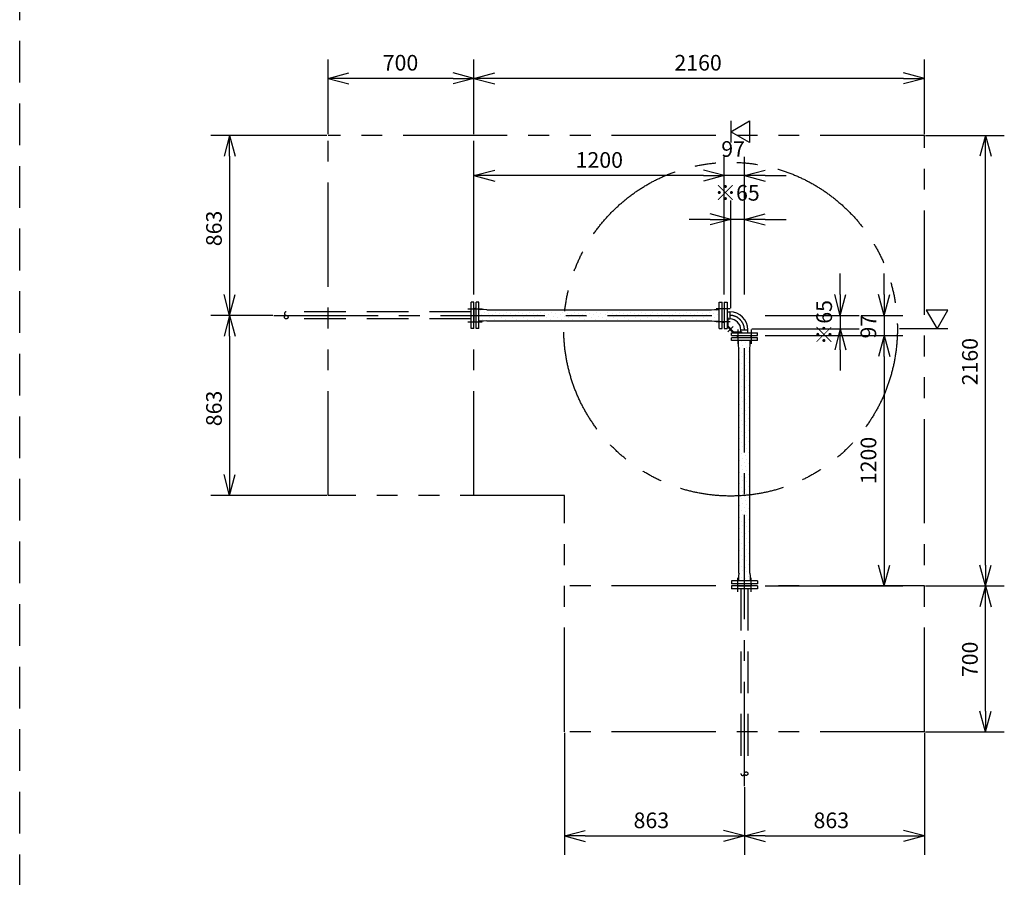
# Model space of a CAD drawing. Extents: x 207 to 40700, y 0 to 27750.
# Drawn here: x 6157 to 10879, y 17365 to 21477 of the extents above; entities that cross this region are included whole.
import ezdxf

# ---------------------------------------------------------------- set-up
doc = ezdxf.new("R2010")
doc.units = 0
doc.header["$LTSCALE"] = 400
for name, pattern in [('CENTER', [2, 1.25, -0.25, 0.25, -0.25]), ('DASHED', [0.75, 0.5, -0.25]), ('PHANTOM', [2.5, 1.25, -0.25, 0.25, -0.25, 0.25, -0.25])]:
    doc.linetypes.add(name, pattern=pattern)
doc.layers.get('0').update_dxf_attribs({"linetype": 'CONTINUOUS'})
for name, color, linetype in [('1', 4, 'CONTINUOUS'), ('CENTER', 1, 'CENTER'), ('KARISEN', 5, 'DASHED'), ('SCALE', 4, 'CONTINUOUS'), ('UL1', 3, 'PHANTOM')]:
    doc.layers.add(name, color=color, linetype=linetype)
doc.styles.get("Standard").update_dxf_attribs({"font": 'TXT', "bigfont": 'BIGFONT'})

msp = doc.modelspace()

# ---------------------------------------------------------------- linework, layer by layer
for p, q in [((7635.7, 21195.4), (7735.7, 21222.2)), ((8335.7, 21195.4), (8235.7, 21222.2)), ((8335.7, 21195.4), (8435.7, 21222.2)), ((10495.7, 21195.4), (10395.7, 21222.2)), ((7635.7, 21195.4), (7735.7, 21168.6)), ((7735.7, 21195.4), (7635.7, 21195.4)), ((8335.7, 21195.4), (8235.7, 21168.6)), ((8235.7, 21195.4), (8335.7, 21195.4)), ((8335.7, 21195.4), (8435.7, 21168.6)), ((8435.7, 21195.4), (8335.7, 21195.4)), ((10495.7, 21195.4), (10395.7, 21168.6)), ((10395.7, 21195.4), (10495.7, 21195.4)), ((9567.7, 20939.3), (9657.7, 20991.3)), ((9657.7, 20991.3), (9657.7, 20887.4)), ((7163.8, 20922.3), (7137, 20822.3)), ((7163.8, 20922.3), (7190.6, 20822.3)), ((7163.8, 20822.3), (7163.8, 20922.3)), ((9657.7, 20887.4), (9567.7, 20939.3)), ((10789.1, 20922.3), (10762.3, 20822.3)), ((10789.1, 20922.3), (10815.9, 20822.3)), ((10789.1, 20822.3), (10789.1, 20922.3)), ((8335.7, 20729.3), (8435.7, 20756.1)), ((8335.7, 20729.3), (8435.7, 20702.5)), ((8435.7, 20729.3), (8335.7, 20729.3)), ((9535.7, 20729.3), (9435.7, 20756.1)), ((9535.7, 20729.3), (9435.7, 20756.1)), ((9535.7, 20729.3), (9435.7, 20702.5)), ((9435.7, 20729.3), (9535.7, 20729.3)), ((9535.7, 20729.3), (9435.7, 20702.5)), ((9435.7, 20729.3), (9535.7, 20729.3)), ((9632.7, 20729.3), (9732.7, 20756.1)), ((9632.7, 20729.3), (9732.7, 20702.5)), ((9732.7, 20729.3), (9632.7, 20729.3)), ((9567.7, 20519.3), (9467.7, 20546.1)), ((9632.7, 20519.3), (9732.7, 20546.1)), ((9567.7, 20519.3), (9467.7, 20492.5)), ((9467.7, 20519.3), (9567.7, 20519.3)), ((9632.7, 20519.3), (9732.7, 20492.5)), ((9732.7, 20519.3), (9632.7, 20519.3)), ((7163.8, 20059.3), (7137, 20159.3)), ((7163.8, 20059.3), (7190.6, 20159.3)), ((7163.8, 20159.3), (7163.8, 20059.3)), ((8359.7, 20121.8), (8345.7, 20121.8)), ((8345.7, 19996.8), (8345.7, 20121.8)), ((8359.7, 19996.8), (8359.7, 20121.8)), ((9511.7, 20121.8), (9525.7, 20121.8)), ((9511.7, 19996.8), (9511.7, 20121.8)), ((9525.7, 19996.8), (9525.7, 20121.8)), ((9535.7, 20121.8), (9549.7, 20121.8)), ((9535.7, 20121.8), (9535.7, 19996.8)), ((9549.7, 20121.8), (9549.7, 19996.8)), ((10092.7, 20059.3), (10065.9, 20159.3)), ((10092.7, 20059.3), (10119.5, 20159.3)), ((10092.7, 20159.3), (10092.7, 20059.3)), ((10302.7, 20059.3), (10275.9, 20159.3)), ((10302.7, 20059.3), (10329.5, 20159.3)), ((10302.7, 20159.3), (10302.7, 20059.3)), ((8335.7, 20089), (8335.7, 20029.7)), ((8339.7, 20091.8), (8337, 20090.8)), ((8345.7, 20091.8), (8339.7, 20091.8)), ((8381.6, 20087.3), (8359.7, 20087.3)), ((8397.2, 20085.3), (8381.6, 20087.3)), ((8397.2, 20085.3), (9474.2, 20085.3)), ((9474.2, 20085.3), (9489.8, 20087.3)), ((9489.8, 20087.3), (9511.7, 20087.3)), ((9525.7, 20091.8), (9531.7, 20091.8)), ((9531.7, 20091.8), (9534.4, 20090.8)), ((9535.7, 20089), (9535.7, 20029.7)), ((9549.7, 20076.3), (9562.7, 20076.3)), ((9562.7, 20076.3), (9562.7, 20042.3)), ((10608.5, 20084.3), (10504.6, 20084.3)), ((10504.6, 20084.3), (10556.6, 19994.3)), ((10556.6, 19994.3), (10608.5, 20084.3)), ((7163.8, 20059.3), (7137, 19959.3)), ((7163.8, 20059.3), (7190.6, 19959.3)), ((7163.8, 19959.3), (7163.8, 20059.3)), ((8339.7, 20026.8), (8337, 20027.9)), ((8345.7, 20026.8), (8339.7, 20026.8)), ((8381.6, 20031.3), (8359.7, 20031.3)), ((8397.2, 20033.3), (8381.6, 20031.3)), ((8397.2, 20033.3), (9474.2, 20033.3)), ((9474.2, 20033.3), (9489.8, 20031.3)), ((9489.8, 20031.3), (9511.7, 20031.3)), ((9525.7, 20026.8), (9531.7, 20026.8)), ((9531.7, 20026.8), (9534.4, 20027.9)), ((9549.7, 20042.3), (9562.7, 20042.3)), ((8359.7, 19996.8), (8345.7, 19996.8)), ((9511.7, 19996.8), (9525.7, 19996.8)), ((9535.7, 19996.8), (9549.7, 19996.8)), ((9570.2, 19976.3), (9695.2, 19976.3)), ((9570.2, 19962.3), (9570.2, 19976.3)), ((9615.7, 19976.3), (9615.7, 19989.3)), ((9615.7, 19989.3), (9649.7, 19989.3)), ((9649.7, 19976.3), (9649.7, 19989.3)), ((9695.2, 19962.3), (9695.2, 19976.3)), ((10092.7, 19994.3), (10065.9, 19894.3)), ((10092.7, 19994.3), (10119.5, 19894.3)), ((10092.7, 19894.3), (10092.7, 19994.3)), ((9570.2, 19962.3), (9695.2, 19962.3)), ((9570.2, 19938.3), (9570.2, 19952.3)), ((9695.2, 19952.3), (9570.2, 19952.3)), ((9695.2, 19938.3), (9570.2, 19938.3)), ((9600.2, 19958.3), (9601.2, 19961)), ((9600.2, 19952.3), (9600.2, 19958.3)), ((9603.1, 19962.3), (9662.3, 19962.3)), ((9604.7, 19916.4), (9604.7, 19938.3)), ((9660.7, 19916.4), (9660.7, 19938.3)), ((9665.2, 19958.3), (9664.2, 19961)), ((9665.2, 19952.3), (9665.2, 19958.3)), ((9695.2, 19938.3), (9695.2, 19952.3)), ((10302.7, 19962.3), (10275.9, 19862.3)), ((10302.7, 19962.3), (10275.9, 19862.3)), ((10302.7, 19962.3), (10329.5, 19862.3)), ((10302.7, 19862.3), (10302.7, 19962.3)), ((10302.7, 19962.3), (10329.5, 19862.3)), ((10302.7, 19862.3), (10302.7, 19962.3)), ((9606.7, 19900.8), (9604.7, 19916.4)), ((9606.7, 18823.9), (9606.7, 19900.8)), ((9658.7, 19900.8), (9660.7, 19916.4)), ((9658.7, 18823.9), (9658.7, 19900.8)), ((7163.8, 19196.3), (7137, 19296.3)), ((7163.8, 19196.3), (7190.6, 19296.3)), ((7163.8, 19296.3), (7163.8, 19196.3)), ((10302.7, 18762.3), (10275.9, 18862.3)), ((10302.7, 18762.3), (10329.5, 18862.3)), ((10302.7, 18862.3), (10302.7, 18762.3)), ((10789.1, 18762.3), (10762.3, 18862.3)), ((10789.1, 18762.3), (10815.9, 18862.3)), ((10789.1, 18862.3), (10789.1, 18762.3)), ((9606.7, 18823.9), (9604.7, 18808.2)), ((9604.7, 18808.2), (9604.7, 18786.3)), ((9658.7, 18823.9), (9660.7, 18808.2)), ((9660.7, 18808.2), (9660.7, 18786.3)), ((9570.2, 18786.3), (9570.2, 18772.3)), ((9695.2, 18786.3), (9570.2, 18786.3)), ((9695.2, 18772.3), (9570.2, 18772.3)), ((9600.2, 18772.3), (9600.2, 18766.3)), ((9600.2, 18766.3), (9601.2, 18763.6)), ((9603.1, 18762.3), (9662.3, 18762.3)), ((9665.2, 18766.3), (9664.2, 18763.6)), ((9665.2, 18772.3), (9665.2, 18766.3)), ((9695.2, 18786.3), (9695.2, 18772.3)), ((10789.1, 18762.3), (10762.3, 18662.3)), ((10789.1, 18762.3), (10815.9, 18662.3)), ((10789.1, 18662.3), (10789.1, 18762.3)), ((10789.1, 18062.3), (10762.3, 18162.3)), ((10789.1, 18062.3), (10815.9, 18162.3)), ((10789.1, 18162.3), (10789.1, 18062.3)), ((8769.7, 17563.3), (8869.7, 17590.1)), ((9632.7, 17563.3), (9532.7, 17590.1)), ((9632.7, 17563.3), (9732.7, 17590.1)), ((10495.7, 17563.3), (10395.7, 17590.1)), ((8769.7, 17563.3), (8869.7, 17536.5)), ((8869.7, 17563.3), (8769.7, 17563.3)), ((9632.7, 17563.3), (9532.7, 17536.5)), ((9532.7, 17563.3), (9632.7, 17563.3)), ((9632.7, 17563.3), (9732.7, 17536.5)), ((9732.7, 17563.3), (9632.7, 17563.3)), ((10495.7, 17563.3), (10395.7, 17536.5)), ((10395.7, 17563.3), (10495.7, 17563.3))]:
    msp.add_line(p, q)
for centre, radius, start, end in [((8337.7, 20089), 2, 110.556, 180), ((9533.7, 20089), 2, 0, 69.444), ((9562.7, 19989.3), 87, 0, 90), ((8337.7, 20029.7), 2, 180, 249.444), ((9533.7, 20029.7), 2, 290.556, 0), ((9562.7, 19989.3), 53, 0, 90), ((9603.1, 19960.3), 2, 90, 159.444), ((9662.3, 19960.3), 2, 20.556, 90), ((9603.1, 18764.3), 2, 200.556, 270), ((9662.3, 18764.3), 2, 270, 339.444)]:
    msp.add_arc(centre, radius, start, end)
at = {"layer": '1'}
for p, q in [((8365.1, 20082.1), (8365.1, 20082.1)), ((8385.3, 20075.3), (8385.3, 20075.3)), ((8405.5, 20068.6), (8405.5, 20068.6)), ((8419, 20082.1), (8419, 20082.1)), ((8439.2, 20075.3), (8439.2, 20075.3)), ((8459.4, 20068.6), (8459.4, 20068.6)), ((8472.9, 20082.1), (8472.9, 20082.1)), ((8493.1, 20075.3), (8493.1, 20075.3)), ((8513.3, 20068.6), (8513.3, 20068.6)), ((8526.8, 20082.1), (8526.8, 20082.1)), ((8547, 20075.3), (8547, 20075.3)), ((8567.2, 20068.6), (8567.2, 20068.6)), ((8580.6, 20082.1), (8580.6, 20082.1)), ((8600.8, 20075.3), (8600.8, 20075.3)), ((8621, 20068.6), (8621, 20068.6)), ((8634.5, 20082.1), (8634.5, 20082.1)), ((8654.7, 20075.3), (8654.7, 20075.3)), ((8674.9, 20068.6), (8674.9, 20068.6)), ((8688.4, 20082.1), (8688.4, 20082.1)), ((8708.6, 20075.3), (8708.6, 20075.3)), ((8728.8, 20068.6), (8728.8, 20068.6)), ((8742.3, 20082.1), (8742.3, 20082.1)), ((8762.5, 20075.3), (8762.5, 20075.3)), ((8782.7, 20068.6), (8782.7, 20068.6)), ((8796.2, 20082.1), (8796.2, 20082.1)), ((8816.4, 20075.3), (8816.4, 20075.3)), ((8836.6, 20068.6), (8836.6, 20068.6)), ((8850, 20082.1), (8850, 20082.1)), ((8870.2, 20075.3), (8870.2, 20075.3)), ((8890.5, 20068.6), (8890.5, 20068.6)), ((8903.9, 20082.1), (8903.9, 20082.1)), ((8924.1, 20075.3), (8924.1, 20075.3)), ((8944.3, 20068.6), (8944.3, 20068.6)), ((8957.8, 20082.1), (8957.8, 20082.1)), ((8978, 20075.3), (8978, 20075.3)), ((8998.2, 20068.6), (8998.2, 20068.6)), ((9011.7, 20082.1), (9011.7, 20082.1)), ((9031.9, 20075.3), (9031.9, 20075.3)), ((9052.1, 20068.6), (9052.1, 20068.6)), ((9065.6, 20082.1), (9065.6, 20082.1)), ((9085.8, 20075.3), (9085.8, 20075.3)), ((9106, 20068.6), (9106, 20068.6)), ((9119.5, 20082.1), (9119.5, 20082.1)), ((9139.7, 20075.3), (9139.7, 20075.3)), ((9159.9, 20068.6), (9159.9, 20068.6)), ((9173.3, 20082.1), (9173.3, 20082.1)), ((9193.5, 20075.3), (9193.5, 20075.3)), ((9213.7, 20068.6), (9213.7, 20068.6)), ((9227.2, 20082.1), (9227.2, 20082.1)), ((9247.4, 20075.3), (9247.4, 20075.3)), ((9267.6, 20068.6), (9267.6, 20068.6)), ((9281.1, 20082.1), (9281.1, 20082.1)), ((9301.3, 20075.3), (9301.3, 20075.3)), ((9321.5, 20068.6), (9321.5, 20068.6)), ((9335, 20082.1), (9335, 20082.1)), ((9355.2, 20075.3), (9355.2, 20075.3)), ((9375.4, 20068.6), (9375.4, 20068.6)), ((9388.9, 20082.1), (9388.9, 20082.1)), ((9409.1, 20075.3), (9409.1, 20075.3)), ((9429.3, 20068.6), (9429.3, 20068.6)), ((9442.7, 20082.1), (9442.7, 20082.1)), ((9462.9, 20075.3), (9462.9, 20075.3)), ((9483.2, 20068.6), (9483.2, 20068.6)), ((9496.6, 20082.1), (9496.6, 20082.1)), ((8371.8, 20061.8), (8371.8, 20061.8)), ((8378.6, 20041.6), (8378.6, 20041.6)), ((8392, 20055.1), (8392, 20055.1)), ((8398.8, 20034.9), (8398.8, 20034.9)), ((8412.3, 20048.4), (8412.3, 20048.4)), ((8425.7, 20061.8), (8425.7, 20061.8)), ((8432.5, 20041.6), (8432.5, 20041.6)), ((8445.9, 20055.1), (8445.9, 20055.1)), ((8452.7, 20034.9), (8452.7, 20034.9)), ((8466.1, 20048.4), (8466.1, 20048.4)), ((8479.6, 20061.8), (8479.6, 20061.8)), ((8486.3, 20041.6), (8486.3, 20041.6)), ((8499.8, 20055.1), (8499.8, 20055.1)), ((8506.5, 20034.9), (8506.5, 20034.9)), ((8520, 20048.4), (8520, 20048.4)), ((8533.5, 20061.8), (8533.5, 20061.8)), ((8540.2, 20041.6), (8540.2, 20041.6)), ((8553.7, 20055.1), (8553.7, 20055.1)), ((8560.4, 20034.9), (8560.4, 20034.9)), ((8573.9, 20048.4), (8573.9, 20048.4)), ((8587.4, 20061.8), (8587.4, 20061.8)), ((8594.1, 20041.6), (8594.1, 20041.6)), ((8607.6, 20055.1), (8607.6, 20055.1)), ((8614.3, 20034.9), (8614.3, 20034.9)), ((8627.8, 20048.4), (8627.8, 20048.4)), ((8641.3, 20061.8), (8641.3, 20061.8)), ((8648, 20041.6), (8648, 20041.6)), ((8661.5, 20055.1), (8661.5, 20055.1)), ((8668.2, 20034.9), (8668.2, 20034.9)), ((8681.7, 20048.4), (8681.7, 20048.4)), ((8695.1, 20061.8), (8695.1, 20061.8)), ((8701.9, 20041.6), (8701.9, 20041.6)), ((8715.3, 20055.1), (8715.3, 20055.1)), ((8722.1, 20034.9), (8722.1, 20034.9)), ((8735.5, 20048.4), (8735.5, 20048.4)), ((8749, 20061.8), (8749, 20061.8)), ((8755.7, 20041.6), (8755.7, 20041.6)), ((8769.2, 20055.1), (8769.2, 20055.1)), ((8776, 20034.9), (8776, 20034.9)), ((8789.4, 20048.4), (8789.4, 20048.4)), ((8802.9, 20061.8), (8802.9, 20061.8)), ((8809.6, 20041.6), (8809.6, 20041.6)), ((8823.1, 20055.1), (8823.1, 20055.1)), ((8829.8, 20034.9), (8829.8, 20034.9)), ((8843.3, 20048.4), (8843.3, 20048.4)), ((8856.8, 20061.8), (8856.8, 20061.8)), ((8863.5, 20041.6), (8863.5, 20041.6)), ((8877, 20055.1), (8877, 20055.1)), ((8883.7, 20034.9), (8883.7, 20034.9)), ((8897.2, 20048.4), (8897.2, 20048.4)), ((8910.7, 20061.8), (8910.7, 20061.8)), ((8917.4, 20041.6), (8917.4, 20041.6)), ((8930.9, 20055.1), (8930.9, 20055.1)), ((8937.6, 20034.9), (8937.6, 20034.9)), ((8951.1, 20048.4), (8951.1, 20048.4)), ((8964.5, 20061.8), (8964.5, 20061.8)), ((8971.3, 20041.6), (8971.3, 20041.6)), ((8984.7, 20055.1), (8984.7, 20055.1)), ((8991.5, 20034.9), (8991.5, 20034.9)), ((9005, 20048.4), (9005, 20048.4)), ((9018.4, 20061.8), (9018.4, 20061.8)), ((9025.2, 20041.6), (9025.2, 20041.6)), ((9038.6, 20055.1), (9038.6, 20055.1)), ((9045.4, 20034.9), (9045.4, 20034.9)), ((9058.8, 20048.4), (9058.8, 20048.4)), ((9072.3, 20061.8), (9072.3, 20061.8)), ((9079, 20041.6), (9079, 20041.6)), ((9092.5, 20055.1), (9092.5, 20055.1)), ((9099.2, 20034.9), (9099.2, 20034.9)), ((9112.7, 20048.4), (9112.7, 20048.4)), ((9126.2, 20061.8), (9126.2, 20061.8)), ((9132.9, 20041.6), (9132.9, 20041.6)), ((9146.4, 20055.1), (9146.4, 20055.1)), ((9153.1, 20034.9), (9153.1, 20034.9)), ((9166.6, 20048.4), (9166.6, 20048.4)), ((9180.1, 20061.8), (9180.1, 20061.8)), ((9186.8, 20041.6), (9186.8, 20041.6)), ((9200.3, 20055.1), (9200.3, 20055.1)), ((9207, 20034.9), (9207, 20034.9)), ((9220.5, 20048.4), (9220.5, 20048.4)), ((9233.9, 20061.8), (9233.9, 20061.8)), ((9240.7, 20041.6), (9240.7, 20041.6)), ((9254.2, 20055.1), (9254.2, 20055.1)), ((9260.9, 20034.9), (9260.9, 20034.9)), ((9274.4, 20048.4), (9274.4, 20048.4)), ((9287.8, 20061.8), (9287.8, 20061.8)), ((9294.6, 20041.6), (9294.6, 20041.6)), ((9308, 20055.1), (9308, 20055.1)), ((9314.8, 20034.9), (9314.8, 20034.9)), ((9328.2, 20048.4), (9328.2, 20048.4)), ((9341.7, 20061.8), (9341.7, 20061.8)), ((9348.4, 20041.6), (9348.4, 20041.6)), ((9361.9, 20055.1), (9361.9, 20055.1)), ((9368.7, 20034.9), (9368.7, 20034.9)), ((9382.1, 20048.4), (9382.1, 20048.4)), ((9395.6, 20061.8), (9395.6, 20061.8)), ((9402.3, 20041.6), (9402.3, 20041.6)), ((9415.8, 20055.1), (9415.8, 20055.1)), ((9422.5, 20034.9), (9422.5, 20034.9)), ((9436, 20048.4), (9436, 20048.4)), ((9449.5, 20061.8), (9449.5, 20061.8)), ((9456.2, 20041.6), (9456.2, 20041.6)), ((9469.7, 20055.1), (9469.7, 20055.1)), ((9476.4, 20034.9), (9476.4, 20034.9)), ((9489.9, 20048.4), (9489.9, 20048.4)), ((9503.4, 20061.8), (9503.4, 20061.8)), ((9510.1, 20041.6), (9510.1, 20041.6)), ((9549.7, 20046.8), (9554.2, 20046.8)), ((9554.2, 20007.3), (9554.2, 20046.8)), ((9549.7, 20005.5), (9578.9, 19976.3)), ((9554.2, 20007.3), (9580.7, 19980.8)), ((9580.7, 19980.8), (9620.2, 19980.8)), ((9620.2, 19976.3), (9620.2, 19980.8)), ((9617.9, 19933.9), (9617.9, 19933.9)), ((9638.1, 19927.1), (9638.1, 19927.1)), ((9611.1, 19900.2), (9611.1, 19900.2)), ((9617.9, 19880), (9617.9, 19880)), ((9624.6, 19913.7), (9624.6, 19913.7)), ((9631.3, 19893.5), (9631.3, 19893.5)), ((9644.8, 19906.9), (9644.8, 19906.9)), ((9651.5, 19886.7), (9651.5, 19886.7)), ((9658.3, 19920.4), (9658.3, 19920.4)), ((9611.1, 19846.3), (9611.1, 19846.3)), ((9624.6, 19859.8), (9624.6, 19859.8)), ((9631.3, 19839.6), (9631.3, 19839.6)), ((9638.1, 19873.3), (9638.1, 19873.3)), ((9644.8, 19853.1), (9644.8, 19853.1)), ((9651.5, 19832.9), (9651.5, 19832.9)), ((9658.3, 19866.5), (9658.3, 19866.5)), ((9611.1, 19792.4), (9611.1, 19792.4)), ((9617.9, 19826.1), (9617.9, 19826.1)), ((9624.6, 19805.9), (9624.6, 19805.9)), ((9631.3, 19785.7), (9631.3, 19785.7)), ((9638.1, 19819.4), (9638.1, 19819.4)), ((9644.8, 19799.2), (9644.8, 19799.2)), ((9658.3, 19812.6), (9658.3, 19812.6)), ((9611.1, 19738.6), (9611.1, 19738.6)), ((9617.9, 19772.2), (9617.9, 19772.2)), ((9624.6, 19752), (9624.6, 19752)), ((9638.1, 19765.5), (9638.1, 19765.5)), ((9644.8, 19745.3), (9644.8, 19745.3)), ((9651.5, 19779), (9651.5, 19779)), ((9658.3, 19758.8), (9658.3, 19758.8)), ((9617.9, 19718.4), (9617.9, 19718.4)), ((9624.6, 19698.1), (9624.6, 19698.1)), ((9631.3, 19731.8), (9631.3, 19731.8)), ((9638.1, 19711.6), (9638.1, 19711.6)), ((9644.8, 19691.4), (9644.8, 19691.4)), ((9651.5, 19725.1), (9651.5, 19725.1)), ((9658.3, 19704.9), (9658.3, 19704.9)), ((9611.1, 19684.7), (9611.1, 19684.7)), ((9617.9, 19664.5), (9617.9, 19664.5)), ((9624.6, 19644.3), (9624.6, 19644.3)), ((9631.3, 19677.9), (9631.3, 19677.9)), ((9638.1, 19657.7), (9638.1, 19657.7)), ((9651.5, 19671.2), (9651.5, 19671.2)), ((9658.3, 19651), (9658.3, 19651)), ((9611.1, 19630.8), (9611.1, 19630.8)), ((9617.9, 19610.6), (9617.9, 19610.6)), ((9631.3, 19624.1), (9631.3, 19624.1)), ((9638.1, 19603.9), (9638.1, 19603.9)), ((9644.8, 19637.5), (9644.8, 19637.5)), ((9651.5, 19617.3), (9651.5, 19617.3)), ((9658.3, 19597.1), (9658.3, 19597.1)), ((9611.1, 19576.9), (9611.1, 19576.9)), ((9617.9, 19556.7), (9617.9, 19556.7)), ((9624.6, 19590.4), (9624.6, 19590.4)), ((9631.3, 19570.2), (9631.3, 19570.2)), ((9638.1, 19550), (9638.1, 19550)), ((9644.8, 19583.6), (9644.8, 19583.6)), ((9651.5, 19563.4), (9651.5, 19563.4)), ((9611.1, 19523), (9611.1, 19523)), ((9617.9, 19502.8), (9617.9, 19502.8)), ((9624.6, 19536.5), (9624.6, 19536.5)), ((9631.3, 19516.3), (9631.3, 19516.3)), ((9644.8, 19529.8), (9644.8, 19529.8)), ((9651.5, 19509.6), (9651.5, 19509.6)), ((9658.3, 19543.2), (9658.3, 19543.2)), ((9611.1, 19469.2), (9611.1, 19469.2)), ((9624.6, 19482.6), (9624.6, 19482.6)), ((9631.3, 19462.4), (9631.3, 19462.4)), ((9638.1, 19496.1), (9638.1, 19496.1)), ((9644.8, 19475.9), (9644.8, 19475.9)), ((9651.5, 19455.7), (9651.5, 19455.7)), ((9658.3, 19489.4), (9658.3, 19489.4)), ((9611.1, 19415.3), (9611.1, 19415.3)), ((9617.9, 19448.9), (9617.9, 19448.9)), ((9624.6, 19428.7), (9624.6, 19428.7)), ((9631.3, 19408.5), (9631.3, 19408.5)), ((9638.1, 19442.2), (9638.1, 19442.2)), ((9644.8, 19422), (9644.8, 19422)), ((9658.3, 19435.5), (9658.3, 19435.5)), ((9611.1, 19361.4), (9611.1, 19361.4)), ((9617.9, 19395.1), (9617.9, 19395.1)), ((9624.6, 19374.9), (9624.6, 19374.9)), ((9638.1, 19388.3), (9638.1, 19388.3)), ((9644.8, 19368.1), (9644.8, 19368.1)), ((9651.5, 19401.8), (9651.5, 19401.8)), ((9658.3, 19381.6), (9658.3, 19381.6)), ((9617.9, 19341.2), (9617.9, 19341.2)), ((9624.6, 19321), (9624.6, 19321)), ((9631.3, 19354.7), (9631.3, 19354.7)), ((9638.1, 19334.4), (9638.1, 19334.4)), ((9644.8, 19314.2), (9644.8, 19314.2)), ((9651.5, 19347.9), (9651.5, 19347.9)), ((9658.3, 19327.7), (9658.3, 19327.7)), ((9611.1, 19307.5), (9611.1, 19307.5)), ((9617.9, 19287.3), (9617.9, 19287.3)), ((9624.6, 19267.1), (9624.6, 19267.1)), ((9631.3, 19300.8), (9631.3, 19300.8)), ((9638.1, 19280.6), (9638.1, 19280.6)), ((9651.5, 19294), (9651.5, 19294)), ((9658.3, 19273.8), (9658.3, 19273.8)), ((9611.1, 19253.6), (9611.1, 19253.6)), ((9617.9, 19233.4), (9617.9, 19233.4)), ((9631.3, 19246.9), (9631.3, 19246.9)), ((9638.1, 19226.7), (9638.1, 19226.7)), ((9644.8, 19260.4), (9644.8, 19260.4)), ((9651.5, 19240.2), (9651.5, 19240.2)), ((9658.3, 19219.9), (9658.3, 19219.9)), ((9611.1, 19199.7), (9611.1, 19199.7)), ((9617.9, 19179.5), (9617.9, 19179.5)), ((9624.6, 19213.2), (9624.6, 19213.2)), ((9631.3, 19193), (9631.3, 19193)), ((9638.1, 19172.8), (9638.1, 19172.8)), ((9644.8, 19206.5), (9644.8, 19206.5)), ((9651.5, 19186.3), (9651.5, 19186.3)), ((9611.1, 19145.9), (9611.1, 19145.9)), ((9617.9, 19125.7), (9617.9, 19125.7)), ((9624.6, 19159.3), (9624.6, 19159.3)), ((9631.3, 19139.1), (9631.3, 19139.1)), ((9644.8, 19152.6), (9644.8, 19152.6)), ((9651.5, 19132.4), (9651.5, 19132.4)), ((9658.3, 19166.1), (9658.3, 19166.1)), ((9611.1, 19092), (9611.1, 19092)), ((9624.6, 19105.5), (9624.6, 19105.5)), ((9631.3, 19085.2), (9631.3, 19085.2)), ((9638.1, 19118.9), (9638.1, 19118.9)), ((9644.8, 19098.7), (9644.8, 19098.7)), ((9651.5, 19078.5), (9651.5, 19078.5)), ((9658.3, 19112.2), (9658.3, 19112.2)), ((9611.1, 19038.1), (9611.1, 19038.1)), ((9617.9, 19071.8), (9617.9, 19071.8)), ((9624.6, 19051.6), (9624.6, 19051.6)), ((9631.3, 19031.4), (9631.3, 19031.4)), ((9638.1, 19065), (9638.1, 19065)), ((9644.8, 19044.8), (9644.8, 19044.8)), ((9658.3, 19058.3), (9658.3, 19058.3)), ((9611.1, 18984.2), (9611.1, 18984.2)), ((9617.9, 19017.9), (9617.9, 19017.9)), ((9624.6, 18997.7), (9624.6, 18997.7)), ((9638.1, 19011.2), (9638.1, 19011.2)), ((9644.8, 18991), (9644.8, 18991)), ((9651.5, 19024.6), (9651.5, 19024.6)), ((9658.3, 19004.4), (9658.3, 19004.4)), ((9617.9, 18964), (9617.9, 18964)), ((9624.6, 18943.8), (9624.6, 18943.8)), ((9631.3, 18977.5), (9631.3, 18977.5)), ((9638.1, 18957.3), (9638.1, 18957.3)), ((9644.8, 18937.1), (9644.8, 18937.1)), ((9651.5, 18970.7), (9651.5, 18970.7)), ((9658.3, 18950.5), (9658.3, 18950.5)), ((9611.1, 18930.3), (9611.1, 18930.3)), ((9617.9, 18910.1), (9617.9, 18910.1)), ((9624.6, 18889.9), (9624.6, 18889.9)), ((9631.3, 18923.6), (9631.3, 18923.6)), ((9638.1, 18903.4), (9638.1, 18903.4)), ((9651.5, 18916.9), (9651.5, 18916.9)), ((9658.3, 18896.7), (9658.3, 18896.7)), ((9611.1, 18876.5), (9611.1, 18876.5)), ((9617.9, 18856.2), (9617.9, 18856.2)), ((9631.3, 18869.7), (9631.3, 18869.7)), ((9638.1, 18849.5), (9638.1, 18849.5)), ((9644.8, 18883.2), (9644.8, 18883.2)), ((9651.5, 18863), (9651.5, 18863)), ((9658.3, 18842.8), (9658.3, 18842.8)), ((9611.1, 18822.6), (9611.1, 18822.6)), ((9617.9, 18802.4), (9617.9, 18802.4)), ((9624.6, 18836), (9624.6, 18836)), ((9631.3, 18815.8), (9631.3, 18815.8)), ((9638.1, 18795.6), (9638.1, 18795.6)), ((9644.8, 18829.3), (9644.8, 18829.3)), ((9651.5, 18809.1), (9651.5, 18809.1)), ((9658.3, 18788.9), (9658.3, 18788.9))]:
    msp.add_line(p, q, dxfattribs=at)
at = {"layer": 'CENTER'}
for p, q in [((8306.7, 20091.2), (8374.7, 20091.2)), ((9564.7, 20091.2), (9496.7, 20091.2)), ((7375.7, 20059.3), (9562.7, 20059.3)), ((8306.7, 20027.5), (8374.7, 20027.5)), ((9564.7, 20027.5), (9496.7, 20027.5)), ((9553.7, 19980.3), (9579.1, 20005.8)), ((9600.9, 19991.3), (9600.9, 19923.3)), ((9632.7, 17802.3), (9632.7, 19989.3)), ((9664.5, 19991.3), (9664.5, 19923.3)), ((9600.9, 18733.3), (9600.9, 18801.3)), ((9664.5, 18733.3), (9664.5, 18801.3))]:
    msp.add_line(p, q, dxfattribs=at)
msp.add_arc((9562.7, 19989.3), 70, 0, 90, dxfattribs=at)
at = {"layer": 'KARISEN'}
for p, q in [((6157.1, 11875), (6157.1, 23750)), ((8335.7, 20121.8), (8321.7, 20121.8)), ((8321.7, 19996.8), (8321.7, 20121.8)), ((8335.7, 19996.8), (8335.7, 20121.8)), ((8321.7, 20076.3), (7435.7, 20076.3)), ((8321.7, 20042.3), (7435.7, 20042.3)), ((8335.7, 19996.8), (8321.7, 19996.8)), ((9570.2, 18762.3), (9570.2, 18748.3)), ((9695.2, 18762.3), (9570.2, 18762.3)), ((9695.2, 18748.3), (9570.2, 18748.3)), ((9615.7, 18748.3), (9615.7, 17862.3)), ((9649.7, 18748.3), (9649.7, 17862.3)), ((9695.2, 18762.3), (9695.2, 18748.3))]:
    msp.add_line(p, q, dxfattribs=at)
for centre in [(7435.7, 20050.8), (9641.2, 17862.3)]:
    msp.add_circle(centre, 8.5, dxfattribs=at)
for centre, start, end in [((7435.7, 20067.8), 90, 270), ((9624.2, 17862.3), 180, 0)]:
    msp.add_arc(centre, 8.5, start, end, dxfattribs=at)
at = {"layer": 'SCALE'}
for p, q in [((7635.7, 20927.3), (7635.7, 21285.4)), ((8335.7, 20927.3), (8335.7, 21285.4)), ((8335.7, 20927.3), (8335.7, 21285.4)), ((10495.7, 20927.3), (10495.7, 21285.4)), ((8235.7, 21195.4), (7735.7, 21195.4)), ((10395.7, 21195.4), (8435.7, 21195.4)), ((9567.7, 20991.3), (9567.7, 20887.4)), ((7630.7, 20922.3), (7073.8, 20922.3)), ((10500.7, 20922.3), (10879.1, 20922.3)), ((7163.8, 20822.3), (7163.8, 20159.3)), ((8335.7, 20159.3), (8335.7, 20819.3)), ((9535.7, 20159.3), (9535.7, 20819.3)), ((9632.7, 20619.3), (9632.7, 20819.3)), ((10789.1, 18862.3), (10789.1, 20822.3)), ((9435.7, 20729.3), (8435.7, 20729.3)), ((9435.7, 20729.3), (9335.7, 20729.3)), ((9632.7, 20729.3), (9535.7, 20729.3)), ((9732.7, 20729.3), (9832.7, 20729.3)), ((9567.7, 20094.3), (9567.7, 20609.3)), ((9632.7, 20159.3), (9632.7, 20609.3)), ((9467.7, 20519.3), (9367.7, 20519.3)), ((9632.7, 20519.3), (9567.7, 20519.3)), ((9732.7, 20519.3), (9832.7, 20519.3)), ((10092.7, 20159.3), (10092.7, 20259.3)), ((10302.7, 20159.3), (10302.7, 20259.3)), ((7370.7, 20059.3), (7073.8, 20059.3)), ((7370.7, 20059.3), (7073.8, 20059.3)), ((9732.7, 20059.3), (10182.7, 20059.3)), ((10092.7, 20059.3), (10092.7, 19994.3)), ((10192.7, 20059.3), (10392.7, 20059.3)), ((10302.7, 20059.3), (10302.7, 19962.3)), ((9667.7, 19994.3), (10182.7, 19994.3)), ((10608.5, 19994.3), (10376.1, 19994.3)), ((7163.8, 19959.3), (7163.8, 19296.3)), ((9732.7, 19962.3), (10392.7, 19962.3)), ((10092.7, 19894.3), (10092.7, 19794.3)), ((10302.7, 19862.3), (10302.7, 18862.3)), ((10302.7, 19862.3), (10302.7, 19762.3)), ((7630.7, 19196.3), (7073.8, 19196.3)), ((9732.7, 18762.3), (10392.7, 18762.3)), ((10500.7, 18762.3), (10879.1, 18762.3)), ((10500.7, 18762.3), (10879.1, 18762.3)), ((10789.1, 18162.3), (10789.1, 18662.3)), ((8769.7, 18057.3), (8769.7, 17473.3)), ((10495.7, 18057.3), (10495.7, 17473.3)), ((10500.7, 18062.3), (10879.1, 18062.3)), ((9632.7, 17797.3), (9632.7, 17473.3)), ((9632.7, 17797.3), (9632.7, 17473.3)), ((8869.7, 17563.3), (9532.7, 17563.3)), ((9732.7, 17563.3), (10395.7, 17563.3))]:
    msp.add_line(p, q, dxfattribs=at)
at = {"layer": 'UL1'}
for p, q in [((10495.7, 20922.3), (7635.7, 20922.3)), ((7635.7, 19196.3), (7635.7, 20922.3)), ((8335.7, 19196.3), (8335.7, 20922.3)), ((10495.7, 18062.3), (10495.7, 20922.3)), ((8769.7, 19196.3), (7635.7, 19196.3)), ((8769.7, 18062.3), (8769.7, 19196.3)), ((10495.7, 18762.3), (8769.7, 18762.3)), ((10495.7, 18062.3), (8769.7, 18062.3))]:
    msp.add_line(p, q, dxfattribs=at)
msp.add_circle((9566.4, 19993), 800, dxfattribs=at)

# ---------------------------------------------------------------- texts
at = {"layer": 'SCALE'}
for s, p in [('700', (7898.2, 21232.9)), ('2160', (9297, 21232.9)), ('97', (9521.7, 20819.3)), ('1200', (8823.2, 20766.8)), ('※65', (9490.2, 20609.3)), ('863', (9101.2, 17600.8)), ('863', (9964.2, 17600.8))]:
    msp.add_text(s, height=75, dxfattribs=at).set_placement(p)
for s, p in [('863', (7126.3, 20390.8)), ('※65', (10052.7, 19916.8)), ('97', (10264.6, 19948.3)), ('2160', (10751.6, 19723.6)), ('863', (7126.3, 19527.8)), ('1200', (10265.2, 19249.8)), ('700', (10751.6, 18324.8))]:
    msp.add_text(s, height=75, rotation=90, dxfattribs=at).set_placement(p)

doc.saveas('drawing.dxf')
